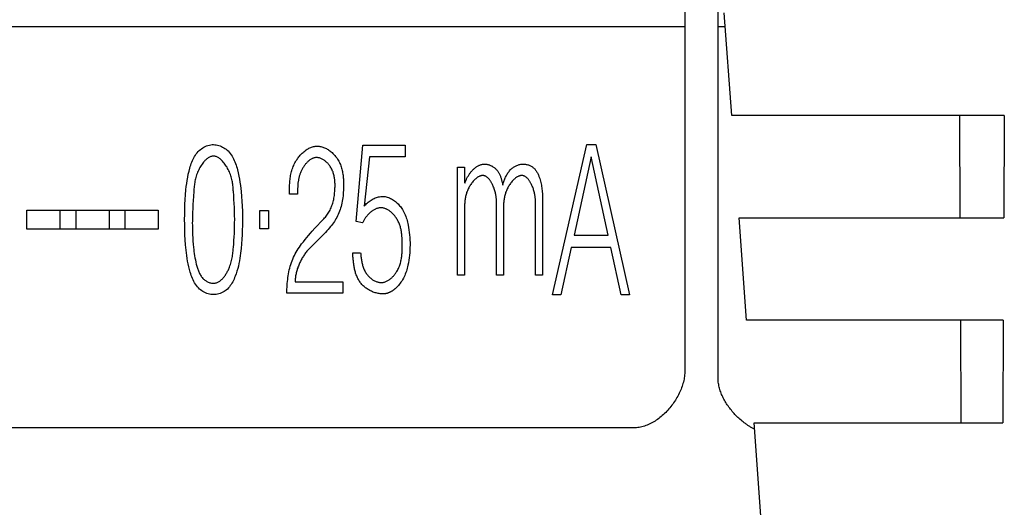
# Model space of a CAD drawing. Units: millimetres. Extents: x 0 to 1189, y 0 to 841.
# Drawn here: x 1080 to 1082, y 251 to 252 of the extents above; entities that cross this region are included whole.
import ezdxf

# ---------------------------------------------------------------- set-up
doc = ezdxf.new("R2010")
doc.units = ezdxf.units.MM
doc.header["$LTSCALE"] = 65.395
doc.layers.add('7_ALL_FEATURES', color=7, linetype='CONTINUOUS')

msp = doc.modelspace()

# ---------------------------------------------------------------- linework, layer by layer
at = {"layer": '7_ALL_FEATURES', "color": 7, "linetype": 'Continuous'}
for p, q in [((1081.4186, 253.28), (1081.4186, 251.5235)), ((1081.4834, 251.5108), (1081.4834, 252.4221)), ((1081.5101, 252.0221), (1081.4956, 252.2221)), ((1079.6561, 252.1955), (1081.4186, 252.1955)), ((1081.4834, 252.1955), (1081.4956, 252.1955)), ((1082.0423, 252.0221), (1081.5102, 252.0221)), ((1081.9562, 251.8221), (1081.9552, 252.0221)), ((1082.0423, 252.0221), (1082.0413, 251.8221)), ((1080.7767, 251.815), (1080.7902, 251.9636)), ((1080.7902, 251.9636), (1080.8729, 251.9636)), ((1080.8729, 251.9636), (1080.8729, 251.9413)), ((1081.1602, 251.6719), (1081.227, 251.9652)), ((1081.227, 251.9652), (1081.2451, 251.9652)), ((1081.2451, 251.9652), (1081.3105, 251.6719)), ((1080.8029, 251.9413), (1080.7925, 251.8451)), ((1080.8729, 251.9413), (1080.8029, 251.9413)), ((1081.2356, 251.9414), (1081.2023, 251.7882)), ((1081.2689, 251.7882), (1081.2356, 251.9414)), ((1080.9747, 251.7101), (1080.9747, 251.9213)), ((1080.9747, 251.9213), (1080.9888, 251.9213)), ((1080.9888, 251.9213), (1080.9888, 251.8895)), ((1081.0619, 251.8914), (1081.0631, 251.886)), ((1080.6627, 251.8682), (1080.6466, 251.8682)), ((1081.0508, 251.7101), (1081.0508, 251.8559)), ((1081.127, 251.7101), (1081.127, 251.8559)), ((1081.141, 251.854), (1081.141, 251.8487)), ((1081.141, 251.8487), (1081.141, 251.7101)), ((1080.1343, 251.8002), (1080.1343, 251.8369)), ((1080.1343, 251.8369), (1080.3904, 251.8369)), ((1080.1985, 251.8369), (1080.1985, 251.8003)), ((1080.2306, 251.8003), (1080.2306, 251.8369)), ((1080.2948, 251.8369), (1080.2948, 251.8003)), ((1080.326, 251.8003), (1080.326, 251.8369)), ((1080.3902, 251.8369), (1080.3902, 251.8003)), ((1080.3904, 251.8369), (1080.3904, 251.8002)), ((1080.5888, 251.8005), (1080.5888, 251.8366)), ((1080.5888, 251.8366), (1080.6059, 251.8366)), ((1080.6059, 251.8366), (1080.6059, 251.8005)), ((1080.9887, 251.8277), (1080.9887, 251.8258)), ((1080.9887, 251.8258), (1080.9888, 251.7101)), ((1081.0648, 251.8277), (1081.0648, 251.8258)), ((1081.0648, 251.8258), (1081.0648, 251.7101)), ((1081.5392, 251.6221), (1081.5247, 251.8221)), ((1081.5247, 251.8221), (1082.0413, 251.8221)), ((1080.3904, 251.8002), (1080.1343, 251.8002)), ((1080.6059, 251.8005), (1080.5888, 251.8005)), ((1080.6965, 251.8016), (1080.7124, 251.8186)), ((1080.7892, 251.8121), (1080.7767, 251.815)), ((1081.2023, 251.7882), (1081.2689, 251.7882)), ((1080.7027, 251.779), (1080.6876, 251.7641)), ((1081.1968, 251.7643), (1081.1767, 251.6719)), ((1081.2744, 251.7643), (1081.1968, 251.7643)), ((1081.2941, 251.6719), (1081.2744, 251.7643)), ((1080.7706, 251.75), (1080.7704, 251.7539)), ((1080.7704, 251.7539), (1080.7857, 251.7539)), ((1080.9888, 251.7101), (1080.9747, 251.7101)), ((1081.0648, 251.7101), (1081.0508, 251.7101)), ((1081.141, 251.7101), (1081.127, 251.7101)), ((1080.6577, 251.6975), (1080.7508, 251.6975)), ((1080.7508, 251.6975), (1080.7508, 251.6752)), ((1080.7508, 251.6752), (1080.6417, 251.6752)), ((1081.1767, 251.6719), (1081.1602, 251.6719)), ((1081.3105, 251.6719), (1081.2941, 251.6719)), ((1082.0403, 251.6221), (1081.5393, 251.6221)), ((1081.9582, 251.4221), (1081.9572, 251.6221)), ((1082.0403, 251.6221), (1082.0393, 251.4221)), ((1081.5683, 251.2221), (1081.5538, 251.4221)), ((1081.5538, 251.4221), (1082.0393, 251.4221)), ((1081.3187, 251.412), (1079.5232, 251.412))]:
    msp.add_line(p, q, dxfattribs=at)
for points in [[(1080.4959, 251.6723), (1080.4932, 251.6726), (1080.4905, 251.6731), (1080.4879, 251.6738), (1080.4853, 251.6747), (1080.4828, 251.6757), (1080.4803, 251.6769), (1080.4779, 251.6783), (1080.4756, 251.6797), (1080.4734, 251.6814), (1080.4713, 251.6831), (1080.4691, 251.6853), (1080.467, 251.6876), (1080.465, 251.69), (1080.4632, 251.6926), (1080.4616, 251.6953), (1080.46, 251.698), (1080.4586, 251.7008), (1080.4573, 251.7037), (1080.4561, 251.7067), (1080.455, 251.7097), (1080.454, 251.7127), (1080.453, 251.7158), (1080.4515, 251.7212), (1080.4501, 251.7266), (1080.4489, 251.732), (1080.4479, 251.7374), (1080.447, 251.7429), (1080.4462, 251.7483), (1080.4455, 251.7538), (1080.4449, 251.7593), (1080.444, 251.7692), (1080.4433, 251.7791), (1080.4428, 251.7891), (1080.4425, 251.7991), (1080.4423, 251.8091), (1080.4422, 251.8191), (1080.4423, 251.8288), (1080.4424, 251.8384), (1080.4428, 251.8481), (1080.4432, 251.8577), (1080.4439, 251.8673), (1080.4447, 251.8769), (1080.4454, 251.883), (1080.4462, 251.8891), (1080.4471, 251.8951), (1080.4481, 251.9012), (1080.4493, 251.9072), (1080.4507, 251.9133), (1080.4524, 251.9193), (1080.4532, 251.9222), (1080.4541, 251.9251), (1080.4551, 251.928), (1080.4562, 251.9309), (1080.4574, 251.9337), (1080.4586, 251.9365), (1080.46, 251.9392), (1080.4615, 251.9418), (1080.4631, 251.9444), (1080.4648, 251.9468), (1080.4666, 251.9492), (1080.4686, 251.9514), (1080.4708, 251.9535), (1080.4729, 251.9553), (1080.4751, 251.957), (1080.4775, 251.9586), (1080.4799, 251.96), (1080.4824, 251.9613), (1080.485, 251.9624), (1080.4877, 251.9633), (1080.4904, 251.964), (1080.4931, 251.9646), (1080.4959, 251.9649), (1080.4987, 251.965)], [(1080.4987, 251.965), (1080.5013, 251.9648), (1080.5038, 251.9645), (1080.5064, 251.964), (1080.5089, 251.9633), (1080.5114, 251.9625), (1080.5139, 251.9615), (1080.5162, 251.9603), (1080.5186, 251.959), (1080.5208, 251.9576), (1080.5229, 251.956), (1080.525, 251.9544), (1080.5269, 251.9526), (1080.5291, 251.9503), (1080.5311, 251.9479), (1080.533, 251.9453), (1080.5348, 251.9427), (1080.5363, 251.9399), (1080.5378, 251.9371), (1080.5391, 251.9341), (1080.5404, 251.9312), (1080.5415, 251.9281), (1080.5425, 251.9251), (1080.5435, 251.922), (1080.5444, 251.9188), (1080.5452, 251.9157), (1080.5467, 251.9096), (1080.548, 251.9036), (1080.5492, 251.8975), (1080.5502, 251.8915), (1080.5511, 251.8854), (1080.5519, 251.8794), (1080.5525, 251.8733), (1080.5534, 251.8639), (1080.554, 251.8544), (1080.5545, 251.8449), (1080.5548, 251.8354), (1080.5549, 251.8259), (1080.5549, 251.8163), (1080.5549, 251.8073), (1080.5547, 251.7983), (1080.5544, 251.7892), (1080.5539, 251.7802), (1080.5533, 251.7712), (1080.5525, 251.7622), (1080.5514, 251.7533), (1080.5507, 251.7482), (1080.55, 251.7431), (1080.5491, 251.7381), (1080.5481, 251.733), (1080.547, 251.728), (1080.5457, 251.723), (1080.5443, 251.7181), (1080.5427, 251.7131), (1080.5409, 251.7082), (1080.5398, 251.7055), (1080.5386, 251.7027), (1080.5373, 251.7), (1080.536, 251.6973), (1080.5345, 251.6947), (1080.533, 251.6922), (1080.5313, 251.6898), (1080.5295, 251.6874), (1080.5276, 251.6852), (1080.5255, 251.6831), (1080.5233, 251.6812), (1080.5212, 251.6796), (1080.519, 251.6781), (1080.5166, 251.6768), (1080.5142, 251.6756), (1080.5118, 251.6746), (1080.5092, 251.6738), (1080.5066, 251.6731), (1080.504, 251.6726), (1080.5013, 251.6723), (1080.4987, 251.6722), (1080.4959, 251.6723)], [(1080.6466, 251.8682), (1080.6466, 251.8707), (1080.6466, 251.8733), (1080.6466, 251.8759), (1080.6467, 251.8786), (1080.6468, 251.8812), (1080.6469, 251.8838), (1080.647, 251.8864), (1080.6472, 251.889), (1080.6474, 251.8916), (1080.6477, 251.8942), (1080.648, 251.8968), (1080.6483, 251.8994), (1080.6487, 251.902), (1080.6491, 251.9046), (1080.6496, 251.9071), (1080.6502, 251.9097), (1080.6508, 251.9122), (1080.6515, 251.9147), (1080.6523, 251.9172), (1080.6532, 251.9197), (1080.6541, 251.9221), (1080.6551, 251.9245), (1080.6562, 251.9269), (1080.6574, 251.9293), (1080.6586, 251.9316), (1080.66, 251.934), (1080.6615, 251.9362), (1080.6626, 251.9379), (1080.6638, 251.9395), (1080.665, 251.9411), (1080.6663, 251.9427), (1080.6677, 251.9442), (1080.669, 251.9457), (1080.6704, 251.9471), (1080.6719, 251.9485), (1080.6734, 251.9499), (1080.6749, 251.9512), (1080.6765, 251.9525), (1080.6781, 251.9537), (1080.6797, 251.9548), (1080.6814, 251.9558), (1080.6831, 251.9568), (1080.6848, 251.9578), (1080.6865, 251.9586), (1080.6883, 251.9593), (1080.69, 251.96), (1080.6918, 251.9606), (1080.6936, 251.9611), (1080.6954, 251.9615), (1080.6972, 251.9618), (1080.6991, 251.9619), (1080.7009, 251.962), (1080.7027, 251.962), (1080.7045, 251.9618), (1080.7063, 251.9616), (1080.7081, 251.9612), (1080.71, 251.9608), (1080.7117, 251.9602), (1080.7135, 251.9596), (1080.7153, 251.9589), (1080.717, 251.9581), (1080.7188, 251.9572), (1080.7205, 251.9563), (1080.7221, 251.9553), (1080.7238, 251.9542), (1080.7254, 251.953), (1080.727, 251.9518), (1080.7285, 251.9506), (1080.7301, 251.9493), (1080.7315, 251.9479), (1080.7329, 251.9465), (1080.7343, 251.945), (1080.7356, 251.9435), (1080.7369, 251.942), (1080.7381, 251.9404), (1080.7393, 251.9389), (1080.7406, 251.9368), (1080.7419, 251.9347), (1080.7431, 251.9326), (1080.7442, 251.9304), (1080.7452, 251.9283), (1080.7462, 251.9261), (1080.747, 251.9238), (1080.7478, 251.9215), (1080.7485, 251.9193), (1080.7491, 251.917), (1080.7497, 251.9146), (1080.7502, 251.9123), (1080.7506, 251.9099), (1080.751, 251.9075), (1080.7514, 251.9052), (1080.7516, 251.9028), (1080.7519, 251.9003), (1080.752, 251.8979), (1080.7522, 251.8955), (1080.7523, 251.8931), (1080.7524, 251.8907), (1080.7524, 251.8883), (1080.7524, 251.8858)], [(1080.5399, 251.8191), (1080.5398, 251.8269), (1080.5396, 251.8347), (1080.5393, 251.8425), (1080.5389, 251.8503), (1080.5385, 251.858), (1080.538, 251.8656), (1080.5374, 251.8732), (1080.5372, 251.8756), (1080.5371, 251.878), (1080.5368, 251.8803), (1080.5366, 251.8827), (1080.5363, 251.8851), (1080.536, 251.8875), (1080.5357, 251.8899), (1080.5353, 251.8923), (1080.5348, 251.8946), (1080.5343, 251.8971), (1080.5337, 251.8995), (1080.533, 251.9019), (1080.5323, 251.9043), (1080.5314, 251.9068), (1080.5305, 251.9093), (1080.5294, 251.9118), (1080.5284, 251.914), (1080.5273, 251.9162), (1080.5261, 251.9185), (1080.5249, 251.9207), (1080.5235, 251.9229), (1080.5222, 251.925), (1080.5207, 251.9271), (1080.5192, 251.9291), (1080.5176, 251.931), (1080.516, 251.9328), (1080.5148, 251.934), (1080.5136, 251.9352), (1080.5124, 251.9363), (1080.5112, 251.9373), (1080.5099, 251.9382), (1080.5087, 251.9391), (1080.5074, 251.9399), (1080.5061, 251.9406), (1080.5048, 251.9412), (1080.5035, 251.9417), (1080.5022, 251.9421), (1080.5009, 251.9424), (1080.4996, 251.9425), (1080.4983, 251.9426), (1080.497, 251.9425), (1080.4957, 251.9423), (1080.4944, 251.942), (1080.4931, 251.9416), (1080.4918, 251.9411), (1080.4905, 251.9405), (1080.4892, 251.9397), (1080.4879, 251.9389), (1080.4867, 251.938), (1080.4854, 251.9371), (1080.4842, 251.936), (1080.483, 251.9349), (1080.4818, 251.9337), (1080.4807, 251.9324), (1080.4791, 251.9306), (1080.4775, 251.9286), (1080.4761, 251.9266), (1080.4746, 251.9245), (1080.4733, 251.9223), (1080.472, 251.9201), (1080.4707, 251.9178), (1080.4696, 251.9156), (1080.4685, 251.9133), (1080.4675, 251.911), (1080.4665, 251.9085), (1080.4655, 251.9059), (1080.4647, 251.9034), (1080.464, 251.9009), (1080.4633, 251.8984), (1080.4627, 251.896), (1080.4622, 251.8935), (1080.4618, 251.8911), (1080.4614, 251.8886), (1080.4611, 251.8862), (1080.4608, 251.8838), (1080.4605, 251.8813), (1080.4603, 251.8789), (1080.4601, 251.8765), (1080.4599, 251.874), (1080.4592, 251.8639)], [(1080.7223, 251.8309), (1080.7236, 251.833), (1080.7248, 251.8351), (1080.726, 251.8372), (1080.7271, 251.8394), (1080.7281, 251.8417), (1080.729, 251.844), (1080.7298, 251.8463), (1080.7306, 251.8486), (1080.7313, 251.851), (1080.732, 251.8534), (1080.7326, 251.8558), (1080.7331, 251.8582), (1080.7336, 251.8607), (1080.734, 251.8631), (1080.7344, 251.8656), (1080.7347, 251.8681), (1080.735, 251.8706), (1080.7352, 251.8732), (1080.7354, 251.8757), (1080.7355, 251.8782), (1080.7356, 251.8808), (1080.7357, 251.8828), (1080.7357, 251.8847), (1080.7357, 251.8867), (1080.7357, 251.8887), (1080.7356, 251.8907), (1080.7355, 251.8927), (1080.7353, 251.8946), (1080.7352, 251.8966), (1080.7349, 251.8985), (1080.7347, 251.9004), (1080.7343, 251.9024), (1080.7339, 251.9043), (1080.7335, 251.9062), (1080.733, 251.908), (1080.7324, 251.9099), (1080.7318, 251.9117), (1080.7311, 251.9135), (1080.7303, 251.9153), (1080.7295, 251.9171), (1080.7285, 251.9188), (1080.7275, 251.9206), (1080.7265, 251.9222), (1080.7253, 251.9239), (1080.7244, 251.9251), (1080.7234, 251.9263), (1080.7224, 251.9274), (1080.7214, 251.9285), (1080.7203, 251.9296), (1080.7192, 251.9307), (1080.7181, 251.9317), (1080.7169, 251.9326), (1080.7157, 251.9336), (1080.7145, 251.9345), (1080.7133, 251.9353), (1080.712, 251.936), (1080.7107, 251.9367), (1080.7094, 251.9374), (1080.7081, 251.938), (1080.7068, 251.9385), (1080.7055, 251.9389), (1080.7042, 251.9392), (1080.7028, 251.9395), (1080.7015, 251.9397), (1080.7002, 251.9398), (1080.6989, 251.9398), (1080.6976, 251.9396), (1080.6964, 251.9395), (1080.6951, 251.9392), (1080.6939, 251.9388), (1080.6927, 251.9384), (1080.6915, 251.9379), (1080.6903, 251.9373), (1080.6891, 251.9367), (1080.6879, 251.936), (1080.6868, 251.9352), (1080.6857, 251.9344), (1080.6846, 251.9335), (1080.6835, 251.9325), (1080.6824, 251.9316), (1080.6814, 251.9305), (1080.6804, 251.9295), (1080.6794, 251.9284), (1080.6784, 251.9273), (1080.6775, 251.9261), (1080.6766, 251.9249), (1080.6757, 251.9237), (1080.6748, 251.9225), (1080.674, 251.9212)], [(1080.674, 251.9212), (1080.6732, 251.9199), (1080.6724, 251.9186), (1080.6717, 251.9172), (1080.6709, 251.9158), (1080.6702, 251.9144), (1080.6696, 251.913), (1080.6689, 251.9116), (1080.6684, 251.9102), (1080.6678, 251.9088), (1080.6673, 251.9074), (1080.6668, 251.906), (1080.6664, 251.9046), (1080.666, 251.9031), (1080.6656, 251.9017), (1080.6652, 251.9003), (1080.6649, 251.8988), (1080.6646, 251.8974), (1080.6643, 251.8959), (1080.6641, 251.8945), (1080.6638, 251.893), (1080.6636, 251.8916), (1080.6634, 251.8901), (1080.6633, 251.8887), (1080.6631, 251.8872), (1080.663, 251.8858), (1080.6629, 251.8843), (1080.6628, 251.8828), (1080.6628, 251.8814), (1080.6627, 251.8799), (1080.6627, 251.8784), (1080.6626, 251.877), (1080.6626, 251.8755), (1080.6626, 251.874), (1080.6626, 251.8726), (1080.6627, 251.8711), (1080.6627, 251.8696), (1080.6627, 251.8682)], [(1080.9893, 251.8895), (1080.9897, 251.8907), (1080.9901, 251.8919), (1080.9906, 251.8931), (1080.991, 251.8944), (1080.9915, 251.8956), (1080.9921, 251.8969), (1080.9927, 251.8981), (1080.9933, 251.8994), (1080.9939, 251.9006), (1080.9946, 251.9018), (1080.9952, 251.903), (1080.996, 251.9043), (1080.9967, 251.9055), (1080.9975, 251.9067), (1080.9983, 251.9078), (1080.9991, 251.909), (1080.9999, 251.9101), (1081.0008, 251.9112), (1081.0017, 251.9123), (1081.0026, 251.9134), (1081.0035, 251.9144), (1081.0045, 251.9155), (1081.0055, 251.9164), (1081.0065, 251.9174), (1081.0075, 251.9183), (1081.0085, 251.9192), (1081.0096, 251.92), (1081.0107, 251.9208), (1081.0117, 251.9216), (1081.0128, 251.9223), (1081.014, 251.923), (1081.0151, 251.9236), (1081.0162, 251.9242), (1081.0174, 251.9248), (1081.0186, 251.9252), (1081.0198, 251.9257), (1081.021, 251.926), (1081.0222, 251.9264), (1081.0234, 251.9266), (1081.0246, 251.9268), (1081.0259, 251.9269), (1081.0271, 251.927), (1081.0284, 251.927), (1081.0296, 251.9269), (1081.0308, 251.9268), (1081.0321, 251.9266), (1081.0333, 251.9264), (1081.0346, 251.9261), (1081.0358, 251.9258), (1081.037, 251.9254), (1081.0382, 251.9249), (1081.0394, 251.9244), (1081.0406, 251.9239), (1081.0418, 251.9233), (1081.0429, 251.9226), (1081.044, 251.9219), (1081.0451, 251.9212), (1081.0462, 251.9205), (1081.0472, 251.9197), (1081.0482, 251.9189), (1081.0492, 251.918), (1081.0501, 251.9171), (1081.051, 251.9162), (1081.0518, 251.9152), (1081.0527, 251.9141), (1081.0535, 251.913), (1081.0543, 251.9119), (1081.055, 251.9108), (1081.0557, 251.9096), (1081.0563, 251.9084), (1081.0569, 251.9071), (1081.0574, 251.9059), (1081.058, 251.9046), (1081.0585, 251.9033), (1081.0589, 251.902), (1081.0594, 251.9007), (1081.0598, 251.8994), (1081.0602, 251.8981), (1081.0605, 251.8967), (1081.0609, 251.8954), (1081.0612, 251.8941), (1081.0616, 251.8927), (1081.0619, 251.8914)], [(1081.0631, 251.886), (1081.0636, 251.8878), (1081.0642, 251.8895), (1081.0647, 251.8913), (1081.0653, 251.893), (1081.0659, 251.8948), (1081.0666, 251.8965), (1081.0673, 251.8983), (1081.068, 251.9), (1081.0688, 251.9017), (1081.0696, 251.9034), (1081.0704, 251.905), (1081.0713, 251.9066), (1081.0722, 251.9082), (1081.0732, 251.9097), (1081.0743, 251.9112), (1081.0754, 251.9127), (1081.0766, 251.9141), (1081.0778, 251.9155), (1081.0791, 251.9168), (1081.0803, 251.9178), (1081.0815, 251.9188), (1081.0827, 251.9198), (1081.084, 251.9207), (1081.0853, 251.9215), (1081.0866, 251.9223), (1081.088, 251.9231), (1081.0894, 251.9238), (1081.0908, 251.9244), (1081.0923, 251.925), (1081.0938, 251.9255), (1081.0953, 251.9259), (1081.0968, 251.9263), (1081.0983, 251.9266), (1081.0999, 251.9268), (1081.1014, 251.9269), (1081.103, 251.927), (1081.1045, 251.927), (1081.106, 251.9269), (1081.1074, 251.9267), (1081.1089, 251.9265), (1081.1103, 251.9262), (1081.1118, 251.9258), (1081.1132, 251.9254), (1081.1146, 251.9249), (1081.116, 251.9244), (1081.1173, 251.9237), (1081.1186, 251.923), (1081.1198, 251.9223), (1081.121, 251.9215), (1081.1222, 251.9206), (1081.1233, 251.9196), (1081.1244, 251.9186), (1081.1255, 251.9175), (1081.1265, 251.9163), (1081.1274, 251.9151), (1081.1283, 251.9139), (1081.1292, 251.9126), (1081.13, 251.9112), (1081.1307, 251.9099), (1081.1314, 251.9085), (1081.1321, 251.9071), (1081.1328, 251.9056), (1081.1334, 251.9042), (1081.1339, 251.9027), (1081.1345, 251.9012), (1081.1354, 251.8987), (1081.1361, 251.8961), (1081.1369, 251.8935), (1081.1375, 251.8909), (1081.1381, 251.8883), (1081.1386, 251.8857), (1081.139, 251.8831), (1081.1394, 251.8805), (1081.1397, 251.8779), (1081.14, 251.8752), (1081.1403, 251.8726), (1081.1405, 251.8699), (1081.1406, 251.8673), (1081.1408, 251.8646), (1081.1408, 251.862), (1081.1409, 251.8593), (1081.141, 251.8567), (1081.141, 251.854)], [(1081.0508, 251.8559), (1081.0507, 251.8575), (1081.0507, 251.8591), (1081.0505, 251.8607), (1081.0504, 251.8624), (1081.0501, 251.8641), (1081.0499, 251.8659), (1081.0495, 251.8677), (1081.0492, 251.8695), (1081.0488, 251.8712), (1081.0483, 251.873), (1081.0478, 251.8748), (1081.0473, 251.8766), (1081.0467, 251.8784), (1081.0461, 251.8802), (1081.0454, 251.882), (1081.0447, 251.8837), (1081.044, 251.8854), (1081.0432, 251.887), (1081.0426, 251.8882), (1081.042, 251.8894), (1081.0414, 251.8906), (1081.0407, 251.8917), (1081.04, 251.8928), (1081.0393, 251.8939), (1081.0386, 251.8949), (1081.0379, 251.8959), (1081.0372, 251.8969), (1081.0364, 251.8978), (1081.0356, 251.8986), (1081.0349, 251.8995), (1081.0341, 251.9002), (1081.0332, 251.9009), (1081.0324, 251.9016), (1081.0316, 251.9022), (1081.0307, 251.9027), (1081.0299, 251.9032), (1081.029, 251.9037), (1081.0281, 251.904), (1081.0272, 251.9043), (1081.0263, 251.9045), (1081.0254, 251.9047), (1081.0244, 251.9047), (1081.0235, 251.9048), (1081.0226, 251.9047), (1081.0216, 251.9045), (1081.0207, 251.9043), (1081.0198, 251.9041), (1081.0188, 251.9037), (1081.0178, 251.9033), (1081.0169, 251.9029), (1081.0159, 251.9024), (1081.015, 251.9018), (1081.014, 251.9012), (1081.0131, 251.9006), (1081.0121, 251.8998), (1081.0112, 251.8991), (1081.0103, 251.8983), (1081.0094, 251.8975), (1081.008, 251.8962), (1081.0067, 251.8949), (1081.0055, 251.8935), (1081.0043, 251.892), (1081.0031, 251.8905), (1081.0019, 251.889), (1081.0008, 251.8874), (1080.9997, 251.8858), (1080.9987, 251.8841), (1080.9977, 251.8825), (1080.9968, 251.8808), (1080.9958, 251.8789), (1080.9949, 251.877), (1080.9941, 251.8751), (1080.9934, 251.8732), (1080.9927, 251.8713), (1080.9921, 251.8694), (1080.9915, 251.8675), (1080.991, 251.8656), (1080.9906, 251.8638), (1080.9902, 251.8619), (1080.9899, 251.86), (1080.9896, 251.8581), (1080.9894, 251.8562), (1080.9892, 251.8543), (1080.989, 251.8524), (1080.9889, 251.8505), (1080.9887, 251.8486), (1080.9887, 251.8467), (1080.9886, 251.8448), (1080.9886, 251.8429), (1080.9886, 251.841), (1080.9886, 251.8391), (1080.9886, 251.8372), (1080.9887, 251.8277)], [(1081.127, 251.8559), (1081.1269, 251.8575), (1081.1269, 251.8591), (1081.1267, 251.8607), (1081.1266, 251.8624), (1081.1263, 251.8641), (1081.1261, 251.8659), (1081.1257, 251.8677), (1081.1254, 251.8694), (1081.125, 251.8712), (1081.1245, 251.873), (1081.124, 251.8748), (1081.1235, 251.8766), (1081.1229, 251.8784), (1081.1223, 251.8802), (1081.1216, 251.8819), (1081.1209, 251.8837), (1081.1202, 251.8854), (1081.1194, 251.887), (1081.1188, 251.8882), (1081.1182, 251.8894), (1081.1176, 251.8906), (1081.1169, 251.8917), (1081.1162, 251.8928), (1081.1155, 251.8939), (1081.1148, 251.8949), (1081.1141, 251.8959), (1081.1134, 251.8969), (1081.1126, 251.8978), (1081.1119, 251.8986), (1081.1111, 251.8994), (1081.1103, 251.9002), (1081.1095, 251.9009), (1081.1086, 251.9016), (1081.1078, 251.9022), (1081.1069, 251.9027), (1081.1061, 251.9032), (1081.1052, 251.9036), (1081.1043, 251.904), (1081.1034, 251.9043), (1081.1025, 251.9045), (1081.1016, 251.9047), (1081.1007, 251.9047), (1081.0997, 251.9048), (1081.0988, 251.9047), (1081.0978, 251.9045), (1081.0969, 251.9043), (1081.0959, 251.9041), (1081.095, 251.9037), (1081.094, 251.9033), (1081.0931, 251.9029), (1081.0921, 251.9024), (1081.0912, 251.9018), (1081.0902, 251.9012), (1081.0893, 251.9006), (1081.0883, 251.8999), (1081.0874, 251.8991), (1081.0865, 251.8983), (1081.0855, 251.8975), (1081.0842, 251.8962), (1081.0829, 251.8949), (1081.0816, 251.8935), (1081.0804, 251.892), (1081.0792, 251.8905), (1081.078, 251.889), (1081.0769, 251.8874), (1081.0759, 251.8858), (1081.0748, 251.8841), (1081.0739, 251.8825), (1081.073, 251.8808), (1081.072, 251.8789), (1081.0711, 251.877), (1081.0703, 251.8751), (1081.0695, 251.8732), (1081.0688, 251.8713), (1081.0682, 251.8694), (1081.0677, 251.8675), (1081.0672, 251.8657), (1081.0667, 251.8638), (1081.0663, 251.8619), (1081.066, 251.86), (1081.0657, 251.8581), (1081.0655, 251.8562), (1081.0652, 251.8543), (1081.0651, 251.8524), (1081.0649, 251.8505), (1081.0648, 251.8486), (1081.0648, 251.8467), (1081.0647, 251.8448), (1081.0647, 251.8429), (1081.0647, 251.841), (1081.0647, 251.8391), (1081.0647, 251.8372), (1081.0648, 251.8277)], [(1080.7524, 251.8858), (1080.7524, 251.8828), (1080.7523, 251.8792), (1080.7521, 251.8756), (1080.7519, 251.872), (1080.7516, 251.8684), (1080.7513, 251.8649), (1080.7508, 251.8613), (1080.7503, 251.8578), (1080.7497, 251.8543), (1080.749, 251.8508), (1080.7483, 251.8476), (1080.7475, 251.8444), (1080.7466, 251.8412), (1080.7456, 251.8381), (1080.7445, 251.835), (1080.7433, 251.8319), (1080.742, 251.8289), (1080.7406, 251.8259), (1080.7391, 251.823), (1080.7376, 251.8202), (1080.736, 251.8176), (1080.7344, 251.815), (1080.7326, 251.8124), (1080.7308, 251.8099), (1080.7289, 251.8074), (1080.727, 251.8049), (1080.7246, 251.802), (1080.7222, 251.7992), (1080.7197, 251.7964), (1080.7171, 251.7937), (1080.7145, 251.791), (1080.7119, 251.7883), (1080.7093, 251.7856), (1080.7027, 251.779)], [(1080.4592, 251.8639), (1080.4587, 251.856), (1080.4583, 251.8482), (1080.4579, 251.8402), (1080.4576, 251.8323), (1080.4573, 251.8243), (1080.4572, 251.8163), (1080.4571, 251.812), (1080.4572, 251.8076)], [(1080.7925, 251.8451), (1080.794, 251.8468), (1080.7956, 251.8483), (1080.7972, 251.8499), (1080.7989, 251.8514), (1080.8006, 251.8528), (1080.8025, 251.8542), (1080.8043, 251.8555), (1080.8063, 251.8568), (1080.8082, 251.858), (1080.8102, 251.8591), (1080.8123, 251.86), (1080.8143, 251.8609), (1080.8164, 251.8617), (1080.8185, 251.8624), (1080.8207, 251.863), (1080.8228, 251.8634), (1080.825, 251.8637), (1080.8271, 251.8639), (1080.8292, 251.8639), (1080.8314, 251.8638), (1080.8335, 251.8635), (1080.8357, 251.863), (1080.8378, 251.8625), (1080.8398, 251.8618), (1080.8419, 251.861), (1080.8439, 251.8601), (1080.8459, 251.859), (1080.8479, 251.8579), (1080.8498, 251.8566), (1080.8517, 251.8553), (1080.8535, 251.8539), (1080.8553, 251.8524), (1080.857, 251.8508), (1080.8587, 251.8491), (1080.8603, 251.8474), (1080.8618, 251.8457), (1080.8633, 251.8439), (1080.8647, 251.842), (1080.866, 251.8402), (1080.8673, 251.8383), (1080.8688, 251.8357), (1080.8703, 251.833), (1080.8716, 251.8304), (1080.8727, 251.8277), (1080.8738, 251.8249), (1080.8748, 251.8222), (1080.8757, 251.8194), (1080.8765, 251.8166), (1080.8772, 251.8138), (1080.8778, 251.8109), (1080.8784, 251.8081), (1080.8793, 251.8033), (1080.8801, 251.7984), (1080.8807, 251.7935), (1080.8812, 251.7886), (1080.8816, 251.7837), (1080.8819, 251.7788), (1080.8821, 251.7739), (1080.8821, 251.7689), (1080.882, 251.764), (1080.8818, 251.759), (1080.8815, 251.754), (1080.8811, 251.7491), (1080.8805, 251.7442), (1080.8799, 251.7393), (1080.879, 251.7344), (1080.878, 251.7296), (1080.8774, 251.7267), (1080.8766, 251.7238), (1080.8758, 251.7209), (1080.875, 251.718), (1080.874, 251.7152), (1080.8729, 251.7124), (1080.8718, 251.7096), (1080.8705, 251.7068), (1080.8691, 251.7041), (1080.8676, 251.7014), (1080.866, 251.6987), (1080.8645, 251.6965), (1080.8629, 251.6943), (1080.8612, 251.6921), (1080.8595, 251.69), (1080.8576, 251.688)], [(1080.8664, 251.7863), (1080.8662, 251.7882), (1080.866, 251.79), (1080.8658, 251.7919), (1080.8656, 251.7937), (1080.8653, 251.7955), (1080.8649, 251.7973), (1080.8646, 251.7991), (1080.8642, 251.8009), (1080.8637, 251.8027), (1080.8633, 251.8045), (1080.8627, 251.8062), (1080.8621, 251.808), (1080.8615, 251.8097), (1080.8608, 251.8114), (1080.8601, 251.8132), (1080.8593, 251.8148), (1080.8584, 251.8165), (1080.8575, 251.8182), (1080.8565, 251.8198), (1080.8555, 251.8214), (1080.8547, 251.8226), (1080.8539, 251.8237), (1080.8531, 251.8248), (1080.8522, 251.8259), (1080.8513, 251.827), (1080.8504, 251.828), (1080.8495, 251.8291), (1080.8485, 251.8301), (1080.8475, 251.831), (1080.8465, 251.832), (1080.8454, 251.8329), (1080.8444, 251.8338), (1080.8433, 251.8347), (1080.8422, 251.8355), (1080.8411, 251.8362), (1080.84, 251.837), (1080.8388, 251.8377), (1080.8377, 251.8383), (1080.8365, 251.8389), (1080.8353, 251.8394), (1080.8341, 251.8399), (1080.8329, 251.8403), (1080.8317, 251.8407), (1080.8305, 251.841), (1080.8293, 251.8413), (1080.8281, 251.8415), (1080.8268, 251.8416), (1080.8256, 251.8416), (1080.8244, 251.8416), (1080.8231, 251.8415), (1080.8219, 251.8414), (1080.8206, 251.8411), (1080.8194, 251.8409), (1080.8182, 251.8405), (1080.8169, 251.8401), (1080.8157, 251.8396), (1080.8145, 251.8391), (1080.8133, 251.8385), (1080.8121, 251.8379), (1080.811, 251.8372), (1080.8098, 251.8365), (1080.8087, 251.8357), (1080.8075, 251.8349), (1080.8064, 251.8341), (1080.8053, 251.8332), (1080.8042, 251.8323), (1080.8032, 251.8313), (1080.8021, 251.8303), (1080.8011, 251.8293), (1080.8001, 251.8283), (1080.7991, 251.8272), (1080.7982, 251.8261), (1080.7973, 251.825), (1080.7964, 251.8239), (1080.7955, 251.8227), (1080.7947, 251.8216), (1080.7939, 251.8204), (1080.7931, 251.8192), (1080.7924, 251.818), (1080.7917, 251.8168), (1080.791, 251.8157), (1080.7904, 251.8145), (1080.7898, 251.8133), (1080.7892, 251.8121)], [(1080.4572, 251.8076), (1080.4572, 251.8014), (1080.4574, 251.7953), (1080.4576, 251.7891), (1080.4579, 251.7829), (1080.4583, 251.7768), (1080.4588, 251.7706), (1080.4594, 251.7645), (1080.4599, 251.7604), (1080.4604, 251.7563), (1080.4609, 251.7522), (1080.4616, 251.7481), (1080.4623, 251.744), (1080.4631, 251.7399), (1080.4639, 251.7358), (1080.4649, 251.7317), (1080.466, 251.7277), (1080.4665, 251.7258), (1080.4671, 251.724), (1080.4677, 251.7222), (1080.4683, 251.7204), (1080.469, 251.7186), (1080.4697, 251.7168), (1080.4705, 251.7151), (1080.4713, 251.7133), (1080.4722, 251.7117), (1080.4732, 251.71), (1080.4742, 251.7085), (1080.4753, 251.7069), (1080.4765, 251.7055), (1080.4778, 251.704), (1080.4792, 251.7027), (1080.4804, 251.7016), (1080.4816, 251.7007), (1080.4829, 251.6997), (1080.4842, 251.6989), (1080.4856, 251.698), (1080.487, 251.6973), (1080.4884, 251.6966), (1080.4899, 251.696), (1080.4913, 251.6955), (1080.4928, 251.6951), (1080.4943, 251.6948), (1080.4957, 251.6945), (1080.4972, 251.6944), (1080.4987, 251.6944), (1080.5001, 251.6945), (1080.5015, 251.6947), (1080.5029, 251.695), (1080.5042, 251.6954), (1080.5056, 251.6959), (1080.5069, 251.6964), (1080.5082, 251.6971), (1080.5095, 251.6979), (1080.5107, 251.6987), (1080.5119, 251.6996), (1080.5131, 251.7006), (1080.5143, 251.7016), (1080.5154, 251.7027), (1080.5165, 251.7039), (1080.5176, 251.7051), (1080.5187, 251.7064), (1080.5197, 251.7077), (1080.5207, 251.7091), (1080.5217, 251.7105), (1080.5226, 251.7119), (1080.5235, 251.7133), (1080.5244, 251.7148), (1080.5252, 251.7163), (1080.526, 251.7179), (1080.5268, 251.7194), (1080.5275, 251.7209), (1080.5283, 251.7225), (1080.5289, 251.724), (1080.5296, 251.7256), (1080.5306, 251.7282), (1080.5315, 251.7309), (1080.5324, 251.7335), (1080.5331, 251.7362), (1080.5338, 251.7388), (1080.5344, 251.7414), (1080.5349, 251.744), (1080.5353, 251.7465), (1080.5358, 251.7491), (1080.5361, 251.7517), (1080.5364, 251.7542), (1080.5367, 251.7568), (1080.537, 251.7594), (1080.5372, 251.7619), (1080.5374, 251.7645), (1080.538, 251.7712), (1080.5384, 251.7779), (1080.5389, 251.7847), (1080.5392, 251.7916), (1080.5395, 251.7984), (1080.5397, 251.8053), (1080.5398, 251.8122), (1080.5399, 251.8191)], [(1080.7124, 251.8186), (1080.7139, 251.8203), (1080.7154, 251.822), (1080.7169, 251.8237), (1080.7184, 251.8254), (1080.7197, 251.8272), (1080.7211, 251.829), (1080.7223, 251.8309)], [(1080.6417, 251.6752), (1080.6418, 251.6789), (1080.6419, 251.6827), (1080.642, 251.6865), (1080.6423, 251.6903), (1080.6425, 251.694), (1080.6429, 251.6978), (1080.6433, 251.7016), (1080.6437, 251.7054), (1080.6443, 251.7091), (1080.6449, 251.7129), (1080.6456, 251.7166), (1080.6464, 251.7203), (1080.6473, 251.7239), (1080.6483, 251.7276), (1080.6494, 251.7312), (1080.6505, 251.7347), (1080.6518, 251.7383), (1080.6532, 251.7417), (1080.6547, 251.7452), (1080.6564, 251.7486), (1080.6581, 251.752), (1080.66, 251.7553), (1080.662, 251.7586), (1080.664, 251.7618), (1080.6662, 251.765), (1080.6684, 251.7681), (1080.6706, 251.7712), (1080.6739, 251.7755), (1080.6772, 251.7797), (1080.6807, 251.7838), (1080.6842, 251.7879), (1080.6877, 251.7919), (1080.6913, 251.7959), (1080.6965, 251.8016)], [(1080.7857, 251.7539), (1080.7859, 251.752), (1080.786, 251.7501), (1080.7862, 251.7482), (1080.7864, 251.7463), (1080.7867, 251.7444), (1080.7869, 251.7425), (1080.7872, 251.7406), (1080.7875, 251.7387), (1080.7878, 251.7368), (1080.7882, 251.7349), (1080.7886, 251.7331), (1080.7891, 251.7312), (1080.7896, 251.7293), (1080.7902, 251.7275), (1080.7908, 251.7257), (1080.7914, 251.7239), (1080.7922, 251.7221), (1080.7929, 251.7204), (1080.7938, 251.7187), (1080.7947, 251.717), (1080.7957, 251.7153), (1080.7967, 251.7137), (1080.7979, 251.7121), (1080.7991, 251.7106), (1080.8, 251.7094), (1080.8011, 251.7083), (1080.8021, 251.7072), (1080.8032, 251.7062), (1080.8043, 251.7051), (1080.8055, 251.7041), (1080.8067, 251.7032), (1080.8079, 251.7023), (1080.8092, 251.7014), (1080.8105, 251.7006), (1080.8118, 251.6999), (1080.8131, 251.6992), (1080.8145, 251.6985), (1080.8158, 251.6979), (1080.8172, 251.6974), (1080.8186, 251.697), (1080.8199, 251.6966), (1080.8213, 251.6963), (1080.8227, 251.696), (1080.8241, 251.6959), (1080.8255, 251.6958), (1080.8269, 251.6958), (1080.8283, 251.6959), (1080.8297, 251.6961), (1080.8311, 251.6964), (1080.8325, 251.6968), (1080.8338, 251.6972), (1080.8352, 251.6977), (1080.8365, 251.6983), (1080.8378, 251.699), (1080.8391, 251.6997), (1080.8404, 251.7005), (1080.8416, 251.7013), (1080.8428, 251.7022), (1080.8441, 251.7032), (1080.8452, 251.7041), (1080.8464, 251.7052), (1080.8475, 251.7063), (1080.8486, 251.7074), (1080.8497, 251.7085), (1080.8507, 251.7097), (1080.8517, 251.7109), (1080.8527, 251.7122), (1080.8537, 251.7134), (1080.8546, 251.7147), (1080.8554, 251.716), (1080.8563, 251.7173), (1080.8574, 251.7193), (1080.8585, 251.7213), (1080.8595, 251.7234), (1080.8604, 251.7254), (1080.8613, 251.7275), (1080.862, 251.7296), (1080.8627, 251.7317), (1080.8633, 251.7338), (1080.8639, 251.7359), (1080.8644, 251.738), (1080.8649, 251.7402), (1080.8652, 251.7424), (1080.8656, 251.7445), (1080.8659, 251.7467), (1080.8661, 251.7489), (1080.8663, 251.7511), (1080.8665, 251.7533), (1080.8666, 251.7555), (1080.8667, 251.7578), (1080.8668, 251.76), (1080.8669, 251.7622), (1080.8669, 251.7645), (1080.8669, 251.7667), (1080.8669, 251.7689), (1080.8669, 251.7724), (1080.8669, 251.7759), (1080.8668, 251.7794), (1080.8666, 251.7829), (1080.8664, 251.7863)], [(1080.6876, 251.7641), (1080.6859, 251.7624), (1080.6842, 251.7606), (1080.6825, 251.7589), (1080.6809, 251.757), (1080.6794, 251.7552)], [(1080.6794, 251.7552), (1080.6782, 251.7536), (1080.6771, 251.752), (1080.676, 251.7504), (1080.6749, 251.7488), (1080.6739, 251.7472), (1080.6729, 251.7455), (1080.6719, 251.7438), (1080.6709, 251.7421), (1080.6699, 251.7404), (1080.669, 251.7386), (1080.6681, 251.7369), (1080.6673, 251.7351), (1080.6664, 251.7333), (1080.6656, 251.7315), (1080.6649, 251.7297), (1080.6641, 251.7279), (1080.6634, 251.726), (1080.6628, 251.7242), (1080.6621, 251.7223), (1080.6615, 251.7204), (1080.661, 251.7185), (1080.6605, 251.7167), (1080.66, 251.7148), (1080.6596, 251.7129), (1080.6592, 251.7109), (1080.6588, 251.709), (1080.6585, 251.7071), (1080.6583, 251.7052), (1080.6581, 251.7033), (1080.6579, 251.7013), (1080.6578, 251.6994), (1080.6577, 251.6975)], [(1080.8292, 251.6736), (1080.8274, 251.6736), (1080.8255, 251.6737), (1080.8236, 251.6739), (1080.8217, 251.6742), (1080.8198, 251.6745), (1080.818, 251.6749), (1080.8161, 251.6754), (1080.8142, 251.6759), (1080.8124, 251.6765), (1080.8105, 251.6772), (1080.8087, 251.6779), (1080.8069, 251.6787), (1080.8052, 251.6795), (1080.8034, 251.6804), (1080.8017, 251.6814), (1080.8001, 251.6824), (1080.7984, 251.6834), (1080.7968, 251.6846), (1080.7953, 251.6857), (1080.7938, 251.6869), (1080.7923, 251.6882), (1080.7909, 251.6895), (1080.7895, 251.6908), (1080.7882, 251.6922), (1080.787, 251.6937), (1080.7857, 251.6952), (1080.7846, 251.6968), (1080.7834, 251.6984), (1080.7824, 251.7), (1080.7814, 251.7017), (1080.7805, 251.7034), (1080.7796, 251.7052), (1080.7788, 251.7069), (1080.778, 251.7087), (1080.7773, 251.7106), (1080.7766, 251.7124), (1080.776, 251.7143), (1080.7754, 251.7162), (1080.7749, 251.7181), (1080.7744, 251.7201), (1080.774, 251.722), (1080.7735, 251.724), (1080.7732, 251.726), (1080.7728, 251.728), (1080.7725, 251.73), (1080.7722, 251.732), (1080.7719, 251.734), (1080.7717, 251.736), (1080.7715, 251.738), (1080.7713, 251.74), (1080.7711, 251.742), (1080.771, 251.744), (1080.7708, 251.746), (1080.7707, 251.748), (1080.7706, 251.75)], [(1080.8576, 251.688), (1080.857, 251.6874), (1080.8564, 251.6868), (1080.8558, 251.6861), (1080.8551, 251.6855), (1080.8545, 251.6849), (1080.8538, 251.6844), (1080.8532, 251.6838), (1080.8525, 251.6832), (1080.8519, 251.6827), (1080.8512, 251.6821), (1080.8505, 251.6816), (1080.8498, 251.6811), (1080.8491, 251.6806), (1080.8484, 251.6801), (1080.8477, 251.6796), (1080.847, 251.6792), (1080.8463, 251.6787), (1080.8456, 251.6783), (1080.8448, 251.6779), (1080.8441, 251.6775), (1080.8433, 251.6771), (1080.8426, 251.6768), (1080.8418, 251.6764), (1080.8411, 251.6761), (1080.8403, 251.6758), (1080.8396, 251.6755), (1080.8388, 251.6752), (1080.838, 251.675), (1080.8372, 251.6747), (1080.8365, 251.6745), (1080.8357, 251.6743), (1080.8349, 251.6742), (1080.8341, 251.674), (1080.8333, 251.6739), (1080.8325, 251.6738), (1080.8317, 251.6737), (1080.8309, 251.6736), (1080.8301, 251.6736), (1080.8292, 251.6736)], [(1081.4186, 251.5235), (1081.4186, 251.5208), (1081.4184, 251.5181), (1081.4182, 251.5154), (1081.4179, 251.5127), (1081.4175, 251.5099), (1081.417, 251.5072), (1081.4164, 251.5044), (1081.4157, 251.5016), (1081.415, 251.4989), (1081.4141, 251.4961), (1081.4132, 251.4933), (1081.4122, 251.4905), (1081.4112, 251.4878), (1081.41, 251.485), (1081.4088, 251.4823), (1081.4076, 251.4796), (1081.4062, 251.4769), (1081.4048, 251.4742), (1081.4033, 251.4716), (1081.4018, 251.4689), (1081.4002, 251.4663), (1081.3985, 251.4637), (1081.3968, 251.4612), (1081.395, 251.4587), (1081.3932, 251.4562), (1081.3913, 251.4538), (1081.3894, 251.4514), (1081.3874, 251.4491), (1081.3854, 251.4468), (1081.3833, 251.4445), (1081.3812, 251.4423), (1081.379, 251.4402), (1081.3768, 251.4381), (1081.3745, 251.4361), (1081.3723, 251.4341), (1081.3699, 251.4323), (1081.3676, 251.4304), (1081.3652, 251.4287), (1081.3628, 251.427), (1081.3604, 251.4254), (1081.3579, 251.4239), (1081.3554, 251.4224), (1081.3529, 251.4211), (1081.3503, 251.4198), (1081.3478, 251.4186), (1081.3452, 251.4175), (1081.3426, 251.4165), (1081.34, 251.4156), (1081.3373, 251.4148), (1081.3347, 251.4141), (1081.3321, 251.4135), (1081.3294, 251.4129), (1081.3267, 251.4126), (1081.3241, 251.4123), (1081.3214, 251.4121), (1081.3187, 251.412)], [(1081.5345, 251.4222), (1081.5324, 251.4238), (1081.5303, 251.4255), (1081.5283, 251.4272), (1081.5262, 251.429), (1081.5242, 251.4308), (1081.5222, 251.4326), (1081.5203, 251.4345), (1081.5184, 251.4364), (1081.5165, 251.4383), (1081.5147, 251.4403), (1081.5129, 251.4423), (1081.5112, 251.4443), (1081.5094, 251.4464), (1081.5078, 251.4485), (1081.5062, 251.4506), (1081.5046, 251.4527), (1081.503, 251.4549), (1081.5015, 251.4571), (1081.5001, 251.4593), (1081.4987, 251.4615), (1081.4974, 251.4638), (1081.4961, 251.4661), (1081.4949, 251.4684), (1081.4937, 251.4707), (1081.4926, 251.473), (1081.4915, 251.4753), (1081.4905, 251.4776), (1081.4896, 251.48), (1081.4887, 251.4823), (1081.4879, 251.4847), (1081.4871, 251.4871), (1081.4864, 251.4894), (1081.4858, 251.4918), (1081.4853, 251.4942), (1081.4848, 251.4966), (1081.4844, 251.4989), (1081.484, 251.5013), (1081.4838, 251.5037), (1081.4836, 251.5061), (1081.4834, 251.5084), (1081.4834, 251.5108)], [(1081.5547, 251.4096), (1081.5534, 251.4103), (1081.5521, 251.411), (1081.5508, 251.4117), (1081.5495, 251.4124), (1081.5482, 251.4131), (1081.5469, 251.4138), (1081.5457, 251.4146), (1081.5444, 251.4154), (1081.5431, 251.4162), (1081.5419, 251.417), (1081.5406, 251.4178), (1081.5394, 251.4187), (1081.5382, 251.4195), (1081.5369, 251.4204), (1081.5357, 251.4213), (1081.5345, 251.4222)]]:
    msp.add_lwpolyline(points, dxfattribs=at)

doc.saveas('drawing.dxf')
